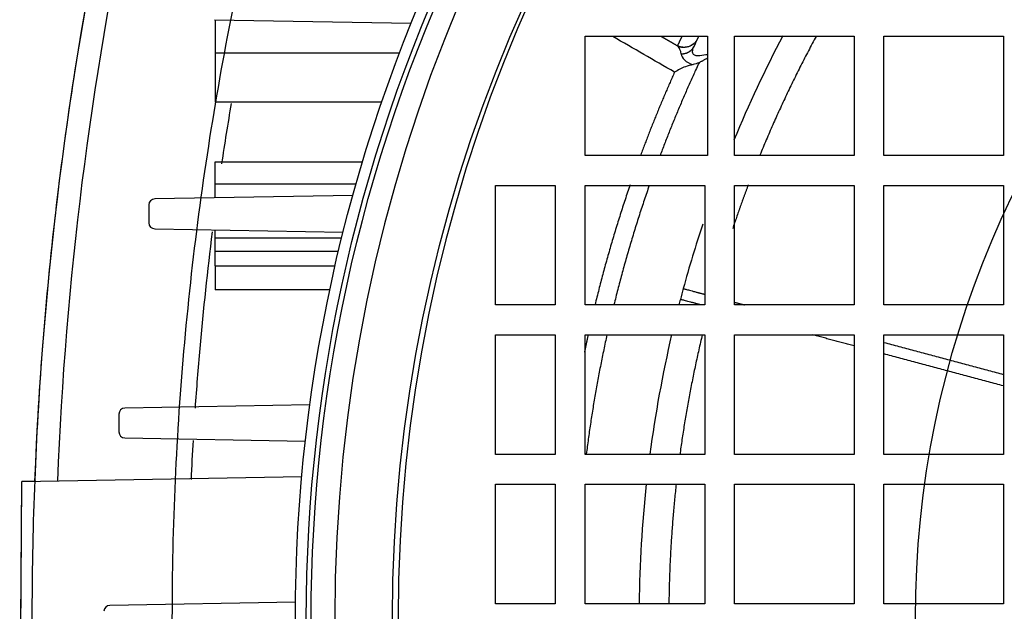
# Model space of a CAD drawing. Units: millimetres. Extents: x -126 to 129, y -365 to 364.
# Drawn here: x -125 to -60, y 0 to 40 of the extents above; entities that cross this region are included whole.
import ezdxf

# ---------------------------------------------------------------- set-up
doc = ezdxf.new("R2010")
doc.units = ezdxf.units.MM
doc.layers.add('TOP$1', color=7, linetype='CONTINUOUS', true_color=0xffffff)
doc.layers.add('TOP$2', color=7, linetype='CONTINUOUS', true_color=0xffffff)

msp = doc.modelspace()

# ---------------------------------------------------------------- linework, layer by layer
at = {"layer": 'TOP$1', "color": 151, "linetype": 'CONTINUOUS'}
for p, q in [((-87.606, 39.003), (-79.416, 39.003)), ((-87.606, 31.003), (-87.606, 39.003)), ((-79.416, 39.003), (-79.416, 31.003)), ((-77.606, 39.003), (-69.606, 39.003)), ((-77.606, 31.003), (-77.606, 39.003)), ((-69.606, 39.003), (-69.606, 31.003)), ((-67.606, 39.003), (-59.606, 39.003)), ((-67.606, 31.003), (-67.606, 39.003)), ((-59.606, 39.003), (-59.606, 31.003)), ((-79.416, 31.003), (-87.606, 31.003)), ((-69.606, 31.003), (-77.606, 31.003)), ((-59.606, 31.003), (-67.606, 31.003)), ((-93.606, 21.003), (-93.606, 29.003)), ((-93.606, 29.003), (-89.606, 29.003)), ((-89.606, 29.003), (-89.606, 21.003)), ((-87.606, 29.003), (-79.606, 29.003)), ((-87.606, 21.003), (-87.606, 29.003)), ((-79.606, 29.003), (-79.606, 21.003)), ((-77.606, 21.003), (-77.606, 29.003)), ((-77.606, 29.003), (-69.606, 29.003)), ((-69.606, 29.003), (-69.606, 21.003)), ((-67.606, 21.003), (-67.606, 29.003)), ((-67.606, 29.003), (-59.606, 29.003)), ((-59.606, 29.003), (-59.606, 21.003)), ((-89.606, 21.003), (-93.606, 21.003)), ((-79.606, 21.003), (-87.606, 21.003)), ((-69.606, 21.003), (-77.606, 21.003)), ((-59.606, 21.003), (-67.606, 21.003)), ((-93.606, 11.003), (-93.606, 19.003)), ((-93.606, 19.003), (-89.606, 19.003)), ((-89.606, 19.003), (-89.606, 11.003)), ((-87.606, 11.003), (-87.606, 19.003)), ((-87.606, 19.003), (-79.606, 19.003)), ((-79.606, 19.003), (-79.606, 11.003)), ((-77.606, 11.003), (-77.606, 19.003)), ((-77.606, 19.003), (-69.606, 19.003)), ((-69.606, 19.003), (-69.606, 11.003)), ((-67.606, 11.003), (-67.606, 19.003)), ((-67.606, 19.003), (-59.606, 19.003)), ((-59.606, 19.003), (-59.606, 11.003)), ((-89.606, 11.003), (-93.606, 11.003)), ((-79.606, 11.003), (-87.606, 11.003)), ((-69.606, 11.003), (-77.606, 11.003)), ((-59.606, 11.003), (-67.606, 11.003)), ((-125.449, -9.671), (-125.303, 9.176)), ((-124.379, 9.193), (-125.303, 9.176)), ((-93.606, 9.003), (-89.606, 9.003)), ((-93.606, 1.003), (-93.606, 9.003)), ((-89.606, 9.003), (-89.606, 1.003)), ((-87.606, 1.003), (-87.606, 9.003)), ((-87.606, 9.003), (-79.606, 9.003)), ((-79.606, 9.003), (-79.606, 1.003)), ((-77.606, 9.003), (-69.606, 9.003)), ((-77.606, 1.003), (-77.606, 9.003)), ((-69.606, 9.003), (-69.606, 1.003)), ((-67.606, 1.003), (-67.606, 9.003)), ((-67.606, 9.003), (-59.606, 9.003)), ((-59.606, 9.003), (-59.606, 1.003)), ((-89.606, 1.003), (-93.606, 1.003)), ((-79.606, 1.003), (-87.606, 1.003)), ((-69.606, 1.003), (-77.606, 1.003)), ((-59.606, 1.003), (-67.606, 1.003))]:
    msp.add_line(p, q, dxfattribs=at)
at = {"layer": 'TOP$1', "color": 151, "linetype": 'CONTINUOUS', "extrusion": (0, 0, -1)}
for radius in [105.757, 101.515]:
    msp.add_circle((-1.394, 0.003), radius, dxfattribs=at)
at = {"layer": 'TOP$1', "color": 151, "linetype": 'CONTINUOUS'}
for points, degree, knots in [([(-102.674, -71.374), (-104.649, -65.866), (-108.202, -54.582), (-112.196, -36.851), (-114.673, -18.574), (-115.513, 0.003), (-114.673, 18.581), (-112.196, 36.858), (-108.202, 54.589), (-104.649, 65.873), (-102.674, 71.381)], 3, [0, 0, 0, 0, 0.126613, 0.251933, 0.376255, 0.499999, 0.623742, 0.748065, 0.873385, 1, 1, 1, 1]), ([(-114.667, -67.765), (-115.199, -65.941), (-116.255, -62.33), (-117.666, -56.892), (-119.18, -50.482), (-120.69, -43.092), (-122.577, -31.791), (-124.174, -17.451), (-124.822, 0.004), (-124.175, 17.458), (-122.576, 31.798), (-120.691, 43.099), (-118.988, 51.408), (-117.456, 57.786), (-116.492, 61.334), (-116.248, 62.216)], 3, [0, 0, 0, 0, 0.04419, 0.087517, 0.129994, 0.196004, 0.26047, 0.391308, 0.522373, 0.653437, 0.784275, 0.848739, 0.914751, 0.978779, 1, 1, 1, 1]), ([(-80.324, 38.506), (-80.403, 38.437), (-80.57, 38.328), (-80.859, 38.242), (-81.138, 38.238), (-81.302, 38.273), (-81.378, 38.299)], 3, [0, 0, 0, 0, 0.270498, 0.532551, 0.77725, 1, 1, 1, 1]), ([(-79.427, 37.765), (-79.459, 37.76), (-79.68, 37.727), (-80.001, 37.668), (-80.297, 37.701), (-80.429, 37.871), (-80.42, 38.048), (-80.393, 38.15)], 3, [0, 0, 0, 0, 0.052461, 0.355066, 0.548305, 0.739738, 1, 1, 1, 1]), ([(-79.984, 37.219), (-79.984, 37.219), (-81.411, 34.151), (-82.594, 31.001)], 2, [0, 0, 0, 0.000018, 1, 1, 1]), ([(-80.379, 37.1), (-80.557, 37.057), (-81.031, 36.94), (-81.395, 36.724), (-81.623, 36.588)], 3, [0, 0, 0, 0, 0.374074, 1, 1, 1, 1]), ([(-81.041, 22.103), (-81.04, 22.103), (-79.928, 21.805), (-79.629, 21.725)], 2, [0, 0, 0, 0.76234, 1, 1, 1]), ([(-79.858, 21.01), (-80.137, 21.085), (-81.234, 21.378), (-81.235, 21.379)], 2, [0, 0, 0, 0.226698, 1, 1, 1])]:
    msp.add_open_spline(points, degree=degree, knots=knots, dxfattribs=at)
for points, degree in [([(-81.623, 36.588), (-82.997, 37.384), (-84.371, 38.179), (-85.745, 38.975)], 3), ([(-81.42, 38.351), (-81.263, 38.685), (-81.103, 39.017)], 2), ([(-74.381, 39.027), (-75.574, 36.751), (-76.663, 34.421), (-77.644, 32.046)], 3), ([(-72.146, 38.99), (-74.243, 35.115), (-75.907, 31.037)], 2), ([(-81.382, 38.304), (-81.413, 38.336), (-81.448, 38.364), (-81.489, 38.387)], 3), ([(-81.171, 37.8), (-81.224, 38.041), (-81.282, 38.199), (-81.382, 38.304)], 3), ([(-80.393, 38.15), (-80.38, 38.2), (-80.362, 38.249), (-80.339, 38.296)], 3), ([(-81.171, 37.8), (-81.137, 37.562), (-80.87, 37.23), (-80.377, 37.097)], 3), ([(-80.403, 38.102), (-80.476, 38.096)], 1), ([(-79.984, 37.219), (-80.114, 37.179), (-80.247, 37.14), (-80.379, 37.1)], 3), ([(-79.416, 37.529), (-79.984, 37.219)], 1), ([(-83.315, 29.009), (-84.683, 25.08), (-85.678, 21.024)], 2), ([(-76.686, 29.055), (-77.234, 27.605), (-77.728, 26.131)], 2), ([(-79.736, 26.422), (-80.209, 24.994), (-80.644, 23.554), (-81.04, 22.103)], 3), ([(-81.041, 22.103), (-81.105, 21.862), (-81.17, 21.62), (-81.235, 21.379)], 3), ([(-81.234, 21.378), (-81.267, 21.255), (-81.299, 21.131), (-81.331, 21.007)], 3), ([(-77.605, 21.183), (-76.937, 21.003)], 1), ([(-86.149, 19.001), (-87.023, 15.035), (-87.529, 11.028)], 2), ([(-81.817, 19.024), (-82.432, 16.378), (-82.917, 13.701), (-83.273, 11.008)], 3), ([(-79.767, 19.007), (-80.721, 15.015), (-81.268, 10.989)], 2), ([(-69.606, 18.263), (-72.37, 19.003)], 1), ([(-67.606, 18.503), (-59.606, 16.36)], 1), ([(-59.606, 15.583), (-67.606, 17.727)], 1), ([(-83.512, 9.014), (-83.799, 6.353), (-83.959, 3.678), (-83.992, 1.002)], 3), ([(-81.513, 9.004), (-81.953, 5.032), (-82, 1.026)], 2)]:
    msp.add_open_spline(points, degree=degree, dxfattribs=at)
for points, weights, degree in [([(-81.489, 38.387), (-81.845, 38.593), (-82.2, 38.798), (-82.556, 39.003)], [0.999999983772, 0.999999983779, 0.999999983786, 0.999999983792], 3), ([(-79.992, 39.016), (-80.167, 38.657), (-80.339, 38.296)], [0.999377121635, 0.999533705413, 0.999710436546], 2), ([(-80.089, 38.817), (-80.558, 37.85), (-81.489, 38.387)], [0.999996377945, 0.681081573971, 0.999996183349], 2), ([(-80.339, 38.296), (-80.392, 38.186), (-80.474, 38.096)], [1.00000106096, 0.963968344856, 0.945872031543], 2), ([(-80.474, 38.096), (-80.742, 37.799), (-81.171, 37.8)], [0.94587200702, 0.891260577174, 1.00000052921], 2), ([(-81.623, 36.588), (-82.844, 33.863), (-83.881, 31.063)], [0.998072034565, 0.994714243801, 0.992472284267], 2), ([(-84.601, 29.043), (-85.959, 25.09), (-86.941, 21.027)], [0.991009637266, 0.988446446553, 0.988043029128], 2), ([(-87.407, 18.999), (-87.532, 18.425), (-87.649, 17.849)], [0.987975957636, 0.987994748728, 0.988056177074], 2)]:
    msp.add_rational_spline(points, weights, degree=degree, dxfattribs=at)
at = {"layer": 'TOP$2', "color": 151, "linetype": 'CONTINUOUS'}
for p, q in [((-112.411, 40.105), (-99.253, 39.875)), ((-112.366, 40.104), (-112.366, 37.878)), ((-112.366, 37.878), (-112.366, 34.582)), ((-112.366, 37.878), (-100.037, 37.878)), ((-101.229, 34.582), (-112.366, 34.582)), ((-112.366, 30.582), (-102.515, 30.582)), ((-112.366, 29.087), (-112.366, 30.582)), ((-112.366, 28.176), (-112.366, 29.087)), ((-102.951, 29.087), (-112.366, 29.087)), ((-103.161, 28.336), (-116.411, 28.105)), ((-116.811, 27.705), (-116.811, 26.505)), ((-116.411, 26.105), (-103.806, 25.885)), ((-112.366, 25.478), (-112.366, 26.035)), ((-103.908, 25.478), (-112.366, 25.478)), ((-112.366, 24.582), (-112.366, 25.478)), ((-104.124, 24.582), (-112.366, 24.582)), ((-112.366, 23.626), (-112.366, 24.582)), ((-112.366, 23.626), (-104.346, 23.626)), ((-112.366, 23.626), (-112.366, 22.018)), ((-104.699, 22.018), (-112.366, 22.018)), ((-106.033, 14.321), (-118.411, 14.105)), ((-118.811, 13.705), (-118.811, 12.505)), ((-118.411, 12.105), (-106.334, 11.894)), ((-125.303, 9.176), (-106.574, 9.521)), ((-125.376, -0.248), (-125.303, 9.176)), ((-106.994, 1.112), (-119.411, 0.895))]:
    msp.add_line(p, q, dxfattribs=at)
for radius in [100, 65]:
    msp.add_circle((-0.5, 0), radius, dxfattribs=at)
at = {"layer": 'TOP$2', "color": 151, "linetype": 'CONTINUOUS', "extrusion": (0, 0, -1)}
for centre, radius, start, end in [((-111.394, 0.003), 236, 2.23127, 12.05076), ((0.5, 0), 106.5, 360, 26.1675), ((0.5, 0), 105.769, 333.84724, 26.15276), ((0.5, 0), 105.442, 333.79993, 26.20007)]:
    msp.add_arc(centre, radius, start, end, dxfattribs=at)
at = {"layer": 'TOP$2', "color": 151, "linetype": 'CONTINUOUS'}
for centre, radius, start, end in [((111.394, 0.003), 234.5, 167.94924, 177.74764), ((-116.411, 27.705), 0.4, 90, 180), ((-116.411, 26.505), 0.4, 180, 270), ((-118.411, 13.705), 0.4, 90, 180), ((-118.411, 12.505), 0.4, 180, 270), ((-119.411, 0.495), 0.4, 90, 180)]:
    msp.add_arc(centre, radius, start, end, dxfattribs=at)
for points in [[(-111.913, 30.465), (-111.713, 31.811), (-111.499, 33.155), (-111.273, 34.495)], [(-113.961, 9.309), (-113.921, 10.185), (-113.876, 11.061), (-113.825, 11.936)]]:
    msp.add_open_spline(points, degree=3, dxfattribs=at)
msp.add_open_spline([(-113.689, 14.086), (-113.597, 15.424), (-113.288, 19.373), (-112.867, 23.306), (-112.54, 25.898)], degree=3, knots=[0, 0, 0, 0, 0.338496, 1, 1, 1, 1], dxfattribs=at)

doc.saveas('drawing.dxf')
